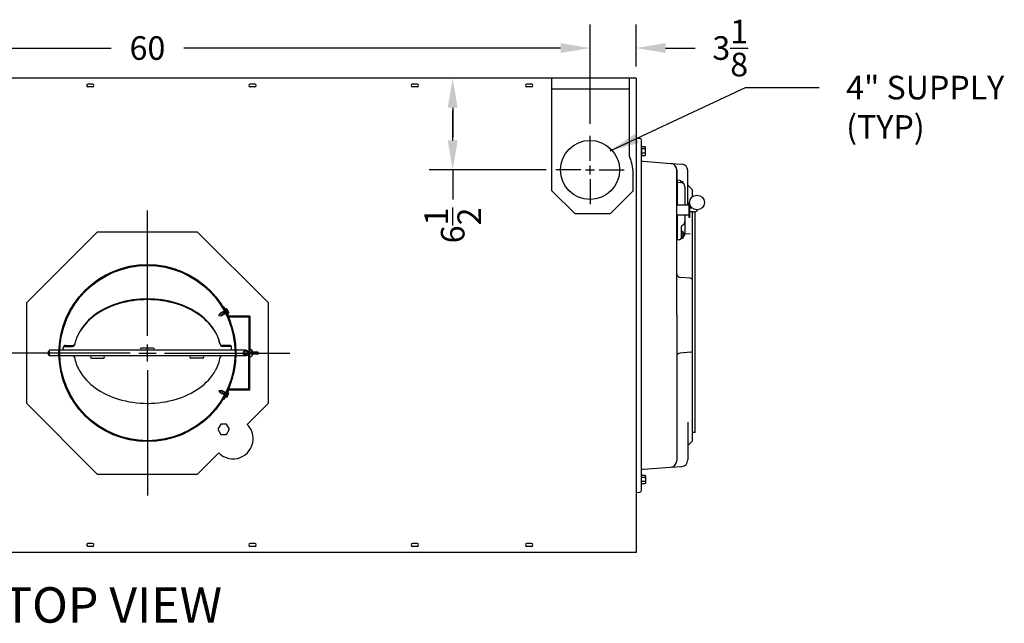
# Model space of a CAD drawing. Extents: x -160 to 75, y -65 to 69.
# Drawn here: x -104 to -37, y 28 to 69 of the extents above; entities that cross this region are included whole.
import ezdxf
from ezdxf.enums import TextEntityAlignment as Align

# ---------------------------------------------------------------- set-up
doc = ezdxf.new("R2010")
doc.units = 0
doc.header["$LTSCALE"] = 0.35
doc.header["$MEASUREMENT"] = 0
doc.linetypes.add('HIDDEN2', pattern=[0.1875, 0.125, -0.0625])
doc.layers.get('DEFPOINTS').update_dxf_attribs({"linetype": 'CONTINUOUS'})
for name, color, linetype in [('DIMENSIONS', 60, 'CONTINUOUS'), ('HIDDEN2', 7, 'HIDDEN2'), ('OBJ-35', 232, 'CONTINUOUS'), ('OBJECT', 125, 'CONTINUOUS'), ('OBJECT2', 82, 'CONTINUOUS'), ('OBJECT3', 201, 'CONTINUOUS')]:
    doc.layers.add(name, color=color, linetype=linetype)
doc.styles.add('ROMANS', font='romans.shx')
doc.styles.add('ROMANT', font='romant.shx')
doc.dimstyles.new('DIM$0', dxfattribs={"dimscale": 12.8, "dimtxt": 0.125, "dimasz": 0.1563, "dimexe": 0.125, "dimexo": 0.0625, "dimgap": 0.09375, "dimtad": 0, "dimdec": 6, "dimzin": 0, "dimdsep": 46, "dimlunit": 5, "dimtxsty": 'ROMANS', "dimcen": 0, "dimaunit": 1, "dimadec": 0, "dimazin": 0, "dimtfac": 0.87, "dimtdec": 6, "dimtix": 1, "dimtofl": 0, "dimtmove": 0, "dimatfit": 3, "dimfxl": 0, "dimtolj": 1, "dimtzin": 0, "dimarcsym": 0})
doc.dimstyles.new('DIM$7', dxfattribs={"dimscale": 12.8, "dimtxt": 0.125, "dimasz": 0.1563, "dimexe": 0.125, "dimexo": 0.0625, "dimgap": 0.09375, "dimtad": 0, "dimdec": 6, "dimzin": 0, "dimdsep": 46, "dimlunit": 5, "dimtxsty": 'ROMANS', "dimcen": 0, "dimaunit": 1, "dimadec": 0, "dimazin": 0, "dimtfac": 0.87, "dimtdec": 6, "dimtix": 1, "dimtofl": 0, "dimtmove": 0, "dimatfit": 3, "dimfxl": 0, "dimtolj": 1, "dimtzin": 0, "dimarcsym": 0})

# ---------------------------------------------------------------- blocks, each defined once
blk = doc.blocks.new('*D22')
at = {"layer": 'DEFPOINTS', "color": 0, "transparency": 16777216}
for p in [(-64.873, 66.938), (-61.748, 64.897), (-64.873, 60.996)]:
    blk.add_point(p, dxfattribs=at)
at = {"layer": 'DIMENSIONS', "color": 0, "lineweight": -2, "transparency": 16777216}
for p, q in [((-64.873, 61.796), (-64.873, 68.538)), ((-61.748, 65.697), (-61.748, 68.538)), ((-66.874, 66.938), (-68.875, 66.938)), ((-59.748, 66.938), (-57.747, 66.938))]:
    blk.add_line(p, q, dxfattribs=at)
at = {"layer": 'DIMENSIONS', "color": 0, "transparency": 16777216}
for points in [[(-66.874, 67.272), (-66.874, 66.605), (-64.873, 66.938)], [(-59.748, 67.272), (-59.748, 66.605), (-61.748, 66.938)]]:
    blk.add_solid(points, dxfattribs=at)
at = {"layer": 'DIMENSIONS', "color": 0, "transparency": 16777216, "insert": (-55.366, 66.938), "char_height": 1.6, "attachment_point": 5, "style": 'ROMANS'}
blk.add_mtext('\\A1;3\\S1/8;', dxfattribs=at)
blk = doc.blocks.new('*D59')
at = {"layer": 'DEFPOINTS', "color": 0, "transparency": 16777216}
for p in [(-64.873, 66.938), (-124.873, 60.996), (-64.873, 60.996)]:
    blk.add_point(p, dxfattribs=at)
at = {"layer": 'DIMENSIONS', "color": 0, "lineweight": -2, "transparency": 16777216}
for p, q in [((-124.873, 61.796), (-124.873, 68.538)), ((-64.873, 61.796), (-64.873, 68.538)), ((-122.873, 66.938), (-97.33, 66.938)), ((-66.874, 66.938), (-92.416, 66.938))]:
    blk.add_line(p, q, dxfattribs=at)
at = {"layer": 'DIMENSIONS', "color": 0, "transparency": 16777216}
for points in [[(-122.873, 67.272), (-122.873, 66.605), (-124.873, 66.938)], [(-66.874, 67.272), (-66.874, 66.605), (-64.873, 66.938)]]:
    blk.add_solid(points, dxfattribs=at)
at = {"layer": 'DIMENSIONS', "color": 0, "transparency": 16777216, "insert": (-94.873, 66.938), "char_height": 1.6, "attachment_point": 5, "style": 'ROMANS'}
blk.add_mtext('\\A1;60', dxfattribs=at)

msp = doc.modelspace()

# ---------------------------------------------------------------- linework, layer by layer
at = {"layer": 'DEFPOINTS', "color": 0, "linetype": 'ByBlock'}
for p in [(-65.0438169, 64.8971153), (-65.0438169, 64.0054925)]:
    msp.add_point(p, dxfattribs=at)
at = {"layer": 'DIMENSIONS'}
for p, q in [((-62.5482423, 64.8971153), (-75.7808289, 64.8971153)), ((-74.1808289, 62.8964753), (-74.1808289, 60.8958353)), ((-74.1808289, 60.6790231), (-74.1808289, 62.6796631)), ((-64.8732423, 59.3033831), (-64.8732423, 60.9963831)), ((-64.8732423, 58.3658831), (-64.8732423, 58.9908831)), ((-59.4052238, 59.1268742), (-59.0607423, 59.1027864)), ((-67.8493169, 58.6783831), (-75.7808289, 58.6783831)), ((-74.1808289, 58.6783831), (-74.1808289, 56.6777431)), ((-65.4982423, 58.6783831), (-67.1912423, 58.6783831)), ((-65.1857423, 58.6783831), (-64.5607423, 58.6783831)), ((-64.2482423, 58.6783831), (-62.5552423, 58.6783831)), ((-64.8732423, 58.0533831), (-64.8732423, 56.3603831)), ((-94.8731861, 47.4327407), (-94.8731861, 55.925547)), ((-94.8731861, 45.6918027), (-94.8731861, 46.852428)), ((-96.0338115, 46.2721153), (-104.5266177, 46.2721153)), ((-95.4534988, 46.2721153), (-94.2928735, 46.2721153)), ((-93.7125608, 46.2721153), (-85.2197545, 46.2721153)), ((-94.8731861, 45.11149), (-94.8731861, 36.6186837))]:
    msp.add_line(p, q, dxfattribs=at)
for points in [[(-74.5142689, 62.8964753), (-73.8473889, 62.8964753), (-74.1808289, 64.8971153)], [(-74.5142689, 60.6790231), (-73.8473889, 60.6790231), (-74.1808289, 58.6783831)]]:
    msp.add_solid(points, dxfattribs=at)
at = {"layer": 'HIDDEN2'}
for p, q in [((-89.6764571, 49.1077659), (-89.5550156, 49.1714325)), ((-89.5820966, 48.948682), (-89.4669934, 49.0090257)), ((-89.6739072, 43.4369171), (-89.5529736, 43.372291)), ((-89.5782902, 43.5952489), (-89.4636684, 43.5339959))]:
    msp.add_line(p, q, dxfattribs=at)
at = {"layer": 'OBJ-35'}
for p, q in [((-89.6764571, 49.1077659), (-89.9408543, 48.9691537)), ((-89.9408543, 48.9691537), (-89.853652, 48.8063171)), ((-89.5820966, 48.948682), (-89.853652, 48.8063171)), ((-89.8404245, 49.0229359), (-89.7527492, 48.8592162)), ((-89.7390487, 49.0749518), (-89.6518463, 48.9121152)), ((-89.585305, 49.2707077), (-89.6025918, 49.2627164)), ((-89.4954286, 49.2713097), (-89.5671792, 49.2381408)), ((-89.4919986, 49.2593903), (-89.5612646, 49.22737)), ((-89.4729291, 49.2276415), (-89.5027889, 49.213838)), ((-89.5027889, 49.213838), (-89.4870834, 49.1833559)), ((-89.4317072, 49.1476357), (-89.5009732, 49.1156155)), ((-89.4954286, 49.2713097), (-89.3594899, 49.0074725)), ((-89.4572236, 49.1971595), (-89.4870834, 49.1833559)), ((-89.3790828, 49.0454994), (-89.4483488, 49.0134791)), ((-89.3594899, 49.0074725), (-89.4287559, 48.9754523)), ((-89.4085111, 48.9347452), (-89.4257515, 48.9267753)), ((-87.9379668, 48.7766217), (-89.3476052, 48.7766217)), ((-87.9379668, 48.7766217), (-87.9379668, 46.2721153)), ((-88.0006706, 48.7139179), (-89.3915475, 48.7139179)), ((-88.0006706, 48.7139179), (-88.0006706, 46.2721153)), ((-88.0006706, 48.7139179), (-87.9379668, 48.7139179)), ((-100.4270837, 46.7896101), (-99.9359877, 46.7896101)), ((-100.4270837, 46.728602), (-99.9451504, 46.728602)), ((-99.7947378, 46.859305), (-99.7842354, 46.8943012)), ((-89.9493651, 46.859305), (-89.9586925, 46.8903858)), ((-89.3170192, 46.7896101), (-89.8081152, 46.7896101)), ((-89.3170192, 46.728602), (-89.7989525, 46.728602)), ((-101.5024843, 46.4619888), (-101.5784337, 46.3860394)), ((-101.5784337, 46.1575837), (-101.5784337, 46.3860394)), ((-101.5024843, 46.0816343), (-101.5784337, 46.1575837)), ((-101.5784337, 46.0822419), (-101.5784337, 46.0822419)), ((-100.870181, 46.0822419), (-101.5030919, 46.0822419)), ((-100.870181, 46.4619888), (-101.5024843, 46.4619888)), ((-101.5024843, 46.0822419), (-101.5024843, 46.4619888)), ((-88.9389268, 46.4619888), (-100.8074455, 46.4619888)), ((-88.9389268, 46.0822419), (-100.8074455, 46.0822419)), ((-100.5789824, 46.4619888), (-100.5789824, 46.6377114)), ((-94.4796246, 46.6138875), (-95.2811455, 46.6138875)), ((-89.1651205, 46.4619888), (-89.1651205, 46.6377114)), ((-88.9389268, 46.4619888), (-88.9683016, 46.4619888)), ((-88.9389268, 46.0822419), (-88.9683016, 46.0822419)), ((-88.190544, 46.4619888), (-88.8761912, 46.4619888)), ((-88.190544, 46.4619888), (-88.8761912, 46.4619888)), ((-88.190544, 46.0822419), (-88.8761912, 46.0822419)), ((-88.5277827, 46.0822419), (-88.8761912, 46.0822419)), ((-88.0006706, 43.8303128), (-88.0006706, 46.2721153)), ((-87.9379668, 43.767609), (-87.9379668, 46.2721153)), ((-87.8350312, 46.199204), (-87.8350312, 46.3450267)), ((-87.4048022, 46.3450267), (-87.8350312, 46.3450267)), ((-87.4048022, 46.199204), (-87.8350312, 46.199204)), ((-87.3668275, 46.3070521), (-87.3668275, 46.2371786)), ((-87.3668275, 46.199204), (-87.3668275, 46.2721153)), ((-98.6580954, 45.9303432), (-97.8565745, 45.9303432)), ((-91.1290184, 45.9303432), (-91.9305393, 45.9303432)), ((-89.9371988, 43.5776182), (-89.84871, 43.7397593)), ((-89.6739072, 43.4369171), (-89.9371988, 43.5776182)), ((-89.5782902, 43.5952489), (-89.84871, 43.7397593)), ((-89.8371979, 43.5230425), (-89.7482291, 43.686063)), ((-89.736237, 43.4702257), (-89.6477483, 43.6323668)), ((-89.4294806, 43.3951108), (-89.498491, 43.4276785)), ((-89.4941792, 43.2719452), (-89.3561559, 43.5346979)), ((-89.3760492, 43.4968273), (-89.4450596, 43.529395)), ((-89.3561559, 43.5346979), (-89.4251663, 43.5672655)), ((-89.4045998, 43.607811), (-89.4217766, 43.6159172)), ((-88.0006706, 43.8303128), (-89.3915475, 43.8303128)), ((-87.9379668, 43.767609), (-89.3476052, 43.767609)), ((-89.584048, 43.2732587), (-89.601271, 43.2813867)), ((-89.4941792, 43.2719452), (-89.565665, 43.3056811)), ((-89.4906549, 43.2838371), (-89.5596652, 43.3164047)), ((-89.5010843, 43.3294734), (-89.485138, 43.3598302)), ((-89.4713347, 43.3154339), (-89.5010843, 43.3294734)), ((-89.4553884, 43.3457907), (-89.485138, 43.3598302))]:
    msp.add_line(p, q, dxfattribs=at)
for points in [[(-90.0449541, 48.8116359), (-89.9408543, 48.9691537)], [(-90.0449541, 48.8116359), (-89.853652, 48.8063171)], [(-90.0400482, 43.7359552), (-89.84871, 43.7397593)], [(-90.0400482, 43.7359552), (-89.9371988, 43.5776182)]]:
    msp.add_lwpolyline(points, dxfattribs=at)
for centre, radius in [((-94.8731861, 46.2721153), 6), ((-94.8731861, 46.2721153), 5.9372962), ((-88.190544, 46.2721153), 0.1898734), ((-88.190544, 46.2721153), 0.1139241)]:
    msp.add_circle(centre, radius, dxfattribs=at)
for centre, radius, start, end in [((-95.3629641, 44.670986), 5.1978172, 106.521264153, 125.606350585), ((-95.3754985, 44.6061625), 5.2130444, 106.324949937, 125.264389683), ((-94.8731861, 43.0197737), 6.9201367, 90, 106.521264153), ((-94.8731861, 42.8911609), 7.0000945, 90, 106.324949937), ((-94.8731861, 43.0197737), 6.9201367, 73.478735847, 90), ((-94.8731861, 42.8911609), 7.0000945, 73.675050063, 90), ((-94.3708738, 44.6061625), 5.2130444, 54.735610317, 73.675050063), ((-94.3834081, 44.670986), 5.1978172, 54.393649415, 73.478735847), ((-95.9520907, 45.7058077), 7.2778937, 24.413659828, 30.628896189), ((-96.14336, 45.6920828), 3.8830691, 125.264389683, 155.1809557), ((-96.1119323, 45.7168887), 3.9114012, 125.606350585, 149.95354127), ((-93.6030122, 45.6920828), 3.8830691, 30.361193405, 54.735610317), ((-93.6344399, 45.7168887), 3.9114012, 29.249704714, 54.393649415), ((-95.9520907, 45.7058077), 7.296881, 26.264092375, 29.2454007), ((-97.2569275, 46.3791905), 2.588655, 149.95354127, 168.522226318), ((-92.4300459, 46.3791905), 2.5236696, 11.68672006, 30.361193405), ((-92.4263631, 46.3998218), 2.5236696, 11.161791697, 29.836265042), ((-100.4270837, 46.6377114), 0.1518987, 90, 180), ((-100.4270837, 46.5767033), 0.1518987, 90, 180), ((-99.9451504, 46.8805007), 0.1518987, 270, 351.978834454), ((-99.9359877, 46.9415088), 0.1518987, 270, 350.938524941), ((-89.8081152, 46.9415088), 0.1518987, 200.437323097, 270), ((-89.7989525, 46.8805007), 0.1518987, 188.021165546, 270), ((-89.3170192, 46.6377114), 0.1518987, 360, 90), ((-89.3170192, 46.5767033), 0.1518987, 0, 90), ((-99.9466232, 45.9303432), 0.1518987, 26.952075538, 90), ((-98.6580954, 46.0062926), 0.0759494, 90, 270), ((-97.8565745, 46.0062926), 0.0759494, 270, 90), ((-95.2811455, 46.5379381), 0.0759494, 90, 270), ((-94.4796246, 46.5379381), 0.0759494, 270, 90), ((-91.9305393, 46.0062926), 0.0759494, 90, 270), ((-91.1290184, 46.0062926), 0.0759494, 270, 90), ((-89.7976471, 45.9303432), 0.1518987, 90, 155.749024599), ((-87.9875542, 46.2721153), 0.26593, 15.91286546, 79.253260384), ((-87.9875542, 46.2721153), 0.26593, 280.746739616, 344.08713454), ((-87.4048022, 46.3070521), 0.0379747, 0, 90), ((-87.4048022, 46.2371786), 0.0379747, 270, 0), ((-97.3163263, 46.3791905), 2.5236696, 188.660213229, 210.361193405), ((-92.4300459, 46.3791905), 2.5236696, 329.638806595, 351.191463752), ((-96.14336, 47.0662982), 3.8830691, 210.361193405, 234.735610317), ((-93.6030122, 47.0662982), 3.8830691, 305.264389683, 329.638806595), ((-95.3754985, 48.1522185), 5.2130444, 234.735610317, 253.675050063), ((-94.3708738, 48.1522185), 5.2130444, 286.324949937, 305.264389683), ((-95.9224109, 46.8884528), 7.2778937, 328.923150127, 334.607847902), ((-95.9224109, 46.8884528), 7.296881, 330.300984617, 333.282292942), ((-94.8731861, 49.8672201), 7.0000945, 253.675050063, 270), ((-94.8731861, 49.8672201), 7.0000945, 270, 286.324949937)]:
    msp.add_arc(centre, radius, start, end, dxfattribs=at)
at = {"layer": 'OBJECT', "linetype": 'Continuous', "extrusion": (2.44921e-16, 1, 0)}
for p, q in [((-58.9357264, 57.8323675), (-58.9982254, 57.8323675)), ((-58.5763858, 57.8711964), (-58.687785, 57.8711949)), ((-58.6857528, 57.8487791), (-58.6857528, 57.8323903)), ((-58.5607582, 57.7761995), (-58.5607582, 57.8086958)), ((-58.4357521, 57.5261979), (-58.4357521, 56.3010686)), ((-58.9982301, 57.394867), (-58.9357605, 57.394867)), ((-58.4357521, 55.6135686), (-58.4357521, 54.3884319)), ((-58.6857401, 54.8114396), (-58.6857521, 54.0658588)), ((-58.5763858, 54.5123509), (-58.6857657, 54.5123516)), ((-58.5763858, 54.3873514), (-58.6857657, 54.3873514)), ((-58.5763858, 54.1686013), (-58.6857657, 54.1686013)), ((-58.5607582, 54.4498513), (-58.5607582, 54.1061009)), ((-58.8042104, 53.9410233), (-58.9357537, 53.9341294)), ((-58.5763858, 54.0436003), (-58.6877587, 54.0436018))]:
    msp.add_line(p, q, dxfattribs=at)
at = {"layer": 'OBJECT', "linetype": 'Continuous', "extrusion": (-3.67382e-16, -1, 0)}
msp.add_line((-58.8042104, 57.9736128), (-58.9357537, 57.9805067), dxfattribs=at)
at = {"layer": 'OBJECT', "linetype": 'Continuous', "extrusion": (-2.44921e-16, -1, 0)}
for p, q in [((-58.9357521, 56.3010686), (-58.935751, 57.9805067)), ((-58.9357537, 53.9341294), (-58.9357526, 55.6135686))]:
    msp.add_line(p, q, dxfattribs=at)
at = {"layer": 'OBJECT'}
for p, q in [((-58.9357511, 57.8489618), (-58.731884, 57.8382689)), ((-58.9916986, 44.066083), (-58.9916986, 43.4781476))]:
    msp.add_line(p, q, dxfattribs=at)
for points in [[(-98.270786, 54.474647), (-103.0757178, 49.6697152), (-103.0757178, 42.8745155), (-98.270786, 38.0695837), (-91.4755863, 38.0695837), (-90.039798, 39.505372)], [(-88.1064428, 41.4387272), (-86.6706545, 42.8745155), (-86.6706545, 49.6697152), (-91.4755863, 54.474647), (-98.270786, 54.474647)]]:
    msp.add_lwpolyline(points, dxfattribs=at)
at = {"layer": 'OBJECT', "ltscale": 0.75}
msp.add_circle((-64.8732423, 58.6783831), 2.0055, dxfattribs=at)
at = {"layer": 'OBJECT', "linetype": 'Continuous'}
for centre, radius, start, end in [((-58.9357425, 57.9657184), 0.0625, 179.999990387, 269.992184273), ((-58.8107576, 57.8487773), 0.125, 0.000081388, 87.000004555), ((-58.8107576, 57.848776), 0.125, 0.000075247, 31.757841577), ((-58.6935798, 57.8086958), 0.1328145, 346.961213989, 28.072254191), ((-58.5607514, 54.8114303), 0.125, 115.377104645, 179.999787616), ((-58.7482528, 55.2067142), 0.3125, 295.377197276, 359.999996929), ((-58.9357571, 54.5907328), 0.0625, 179.999993859, 270.003407098), ((-58.8107576, 54.0658588), 0.125, 272.999995445, 359.999918612), ((-58.6935798, 54.4498513), 0.1328125, 331.927474934, 28.072480759), ((-58.6935798, 54.1061009), 0.1328145, 331.927739668, 28.072286041), ((-58.951382, 54.2779756), 0.390625, 343.739770215, 16.260154476), ((-58.7482528, 54.3884319), 0.3125, 306.869907276, 359.99999693), ((-58.9357425, 53.9652494), 0.0625, 90.010201967, 179.999997331)]:
    msp.add_arc(centre, radius, start, end, dxfattribs=at)
at = {"layer": 'OBJECT'}
msp.add_arc((-58.7482521, 57.5261979), 0.3125, 0, 86.997577527, dxfattribs=at)
at = {"layer": 'OBJECT2'}
for p, q in [((-89.689571, 49.4137159), (-89.7472354, 49.3870588)), ((-89.0424541, 46.0822419), (-89.8355893, 46.0822419)), ((-89.6881053, 43.1312403), (-89.7448116, 43.1580014))]:
    msp.add_line(p, q, dxfattribs=at)
msp.add_lwpolyline([(-89.9059514, 41.4493305), (-90.1032737, 41.1075584), (-89.9059514, 40.7657862), (-89.5113069, 40.7657862), (-89.3139847, 41.1075584), (-89.5113069, 41.4493305)], close=True, dxfattribs=at)
for start, end in [(356.815261463, 45), (225, 356.815261463)]:
    msp.add_arc((-89.0731204, 40.4720496), 1.3670886, start, end, dxfattribs=at)
at = {"layer": 'OBJECT3'}
for p, q in [((-61.7482423, 64.8971153), (-127.9983546, 64.8971153)), ((-67.4526677, 57.2721153), (-67.4526677, 64.8971153)), ((-61.7482423, 64.8971153), (-62.3732423, 64.8971153)), ((-62.2026677, 59.6052593), (-62.2026677, 64.8971153)), ((-61.7482423, 64.8971153), (-61.7482423, 32.7721153)), ((-98.5921046, 64.4908653), (-98.9046046, 64.4908653)), ((-98.5921046, 64.3033653), (-98.9046046, 64.3033653)), ((-87.5921046, 64.4908653), (-87.9046046, 64.4908653)), ((-87.5921046, 64.3033653), (-87.9046046, 64.3033653)), ((-76.5921046, 64.4908653), (-76.9046046, 64.4908653)), ((-76.5921046, 64.3033653), (-76.9046046, 64.3033653)), ((-68.8419923, 64.4908653), (-69.1544923, 64.4908653)), ((-68.8419923, 64.3033653), (-69.1544923, 64.3033653)), ((-62.2026677, 64.1471153), (-67.4526677, 64.1471153)), ((-61.7482429, 60.8346156), (-61.4895233, 60.8165242)), ((-61.3732418, 36.9774027), (-61.3732429, 60.6918287)), ((-61.1354929, 60.1015682, 1), (-61.3732429, 60.1015682, 1)), ((-61.1354929, 59.8130682, 1), (-61.3732429, 59.8130682, 1)), ((-61.9526677, 57.2721153), (-61.9526677, 58.4596153)), ((-58.9982423, 48.8346156), (-58.9982428, 58.6915282)), ((-58.2487427, 56.3010686), (-58.2487428, 58.6380313)), ((-57.9357427, 57.3346156), (-58.2487427, 57.6476157)), ((-67.4526677, 57.2721153), (-65.8901677, 55.7096153)), ((-61.9526677, 57.2721153), (-63.5151677, 55.7096153)), ((-57.9357427, 56.8652523), (-57.9357427, 57.3346156)), ((-57.9357426, 56.0823186), (-57.9357426, 56.0846637)), ((-63.5151677, 55.7096153), (-65.8901677, 55.7096153)), ((-57.9357419, 40.3346164), (-57.9357426, 55.8323186)), ((-57.7482419, 40.8832098), (-57.7482426, 55.8323186)), ((-58.0904202, 54.319897), (-58.4388898, 54.3442644)), ((-58.0520229, 51.3427468), (-58.7656816, 51.3926506)), ((-58.9982423, 48.8346156), (-58.9982425, 43.897151)), ((-58.0520229, 46.3264845), (-58.7656816, 46.2765806)), ((-58.9982426, 43.647151), (-58.9982428, 38.977703)), ((-58.2487426, 41.584313), (-58.2487428, 39.0311999)), ((-57.7482419, 40.8832098), (-57.9357419, 40.8832098)), ((-57.9357419, 40.3346164), (-58.2487427, 40.0216156)), ((-61.1354929, 37.8515682, 1), (-61.3732429, 37.8515682, 1)), ((-61.1354929, 37.5630682, 1), (-61.3732429, 37.5630682, 1)), ((-61.7482429, 36.8346156), (-61.4895222, 36.8527072)), ((-61.7482423, 32.7721153), (-127.9983546, 32.7721153)), ((-98.5921046, 33.3658653), (-98.9046046, 33.3658653)), ((-98.5921046, 33.1783653), (-98.9046046, 33.1783653)), ((-87.5921046, 33.3658653), (-87.9046046, 33.3658653)), ((-87.5921046, 33.1783653), (-87.9046046, 33.1783653)), ((-76.5921046, 33.3658653), (-76.9046046, 33.3658653)), ((-76.5921046, 33.1783653), (-76.9046046, 33.1783653)), ((-68.8419923, 33.3658653), (-69.1544923, 33.3658653)), ((-68.8419923, 33.1783653), (-69.1544923, 33.1783653))]:
    msp.add_line(p, q, dxfattribs=at)
at = {"layer": 'OBJECT3', "extrusion": (1, 1.83691e-16, 0)}
msp.add_line((-61.2656808, 59.2700774), (-59.4052238, 59.1268742), dxfattribs=at)
at = {"layer": 'OBJECT3', "extrusion": (1, -4.28612e-16, 0)}
for p, q in [((-59.0607423, 59.1027864), (-58.6557252, 59.0744656)), ((-58.9982414, 58.6904399), (-58.9982414, 57.5741755))]:
    msp.add_line(p, q, dxfattribs=at)
at = {"layer": 'OBJECT3', "extrusion": (-1, 3.06152e-16, 0)}
for p, q in [((-58.1857427, 56.3010686), (-58.9982427, 56.3010686)), ((-58.1857312, 56.4573186), (-58.1857427, 55.4573186)), ((-58.1232312, 56.4573186), (-58.1857312, 56.4573186)), ((-58.1232274, 56.4573186), (-58.1232427, 55.4573186)), ((-57.9327913, 56.0823186), (-58.1232312, 56.0823186)), ((-58.1857427, 55.6135686), (-58.9982427, 55.6135686)), ((-58.1232312, 55.4573186), (-58.1857312, 55.4573186)), ((-57.8682288, 55.8323186), (-58.1232312, 55.8323186))]:
    msp.add_line(p, q, dxfattribs=at)
at = {"layer": 'OBJECT3', "extrusion": (1, -1.83691e-16, 0)}
for p, q in [((-61.2656808, 38.399154), (-59.4052238, 38.5423571)), ((-59.4052238, 38.5423571), (-58.6557252, 38.5947656))]:
    msp.add_line(p, q, dxfattribs=at)
at = {"layer": 'OBJECT3', "elevation": 1}
for points in [[(-61.1354929, 59.6688182), (-61.1162429, 59.7073182), (-61.1162429, 60.2073182), (-61.1354929, 60.2458182), (-61.3732429, 60.2458182), (-61.3732429, 59.6688182), (-61.1354929, 59.6688182, 0.266897747), (-61.1354929, 59.8130682, 0.1334488735), (-61.1354929, 60.1015682, 0.266897747), (-61.1354929, 60.2458182)], [(-61.1354929, 37.9958182), (-61.1162429, 37.9573182), (-61.1162429, 37.4573182), (-61.1354929, 37.4188182), (-61.3732429, 37.4188182), (-61.3732429, 37.9958182), (-61.1354929, 37.9958182, -0.266897747), (-61.1354929, 37.8515682, -0.1334488735), (-61.1354929, 37.5630682, -0.266897747), (-61.1354929, 37.4188182)]]:
    msp.add_lwpolyline(points, format="xyb", dxfattribs=at)
at = {"layer": 'OBJECT3'}
msp.add_circle((-57.6232201, 56.474958), 0.5, dxfattribs=at)
for centre, radius, start, end in [((-98.9046046, 64.3971153), 0.09375, 90, 270), ((-98.5921046, 64.3971153), 0.09375, 270, 90), ((-87.9046046, 64.3971153), 0.09375, 90, 270), ((-87.5921046, 64.3971153), 0.09375, 270, 90), ((-76.9046046, 64.3971153), 0.09375, 90, 270), ((-76.5921046, 64.3971153), 0.09375, 270, 90), ((-69.1544923, 64.3971153), 0.09375, 90, 270), ((-68.8419923, 64.3971153), 0.09375, 270, 90), ((-61.4982429, 60.6918287), 0.125, 0.00000266, 86), ((-64.7026677, 58.4596153), 2.75, 360, 24.619977329), ((-61.2482422, 59.5194684), 0.25, 239.99982352, 266.000112649), ((-59.4357414, 58.6904399), 0.4375, 0, 86.000112649), ((-59.4357414, 58.6904399), 0.4375, 360, 31.002946984), ((-58.6862428, 58.6380313), 0.4375, 0.00000266, 86.000112649), ((-57.8682288, 56.2023174), 0.37, 270.00000307, 322.551306004), ((-58.7482424, 51.6420417), 0.25, 180.00000266, 266), ((-58.0607424, 51.2180513), 0.125, 0.00000266, 86), ((-58.7482424, 46.0271896), 0.25, 94, 179.99999734), ((-58.0607424, 46.45118), 0.125, 274, 359.99999734), ((-59.4357414, 38.9787914), 0.4375, 273.999887351, 0), ((-58.6862428, 39.0312), 0.4375, 273.999887351, 359.99999734), ((-61.2482422, 38.149763), 0.25, 93.999887351, 120.00017648), ((-61.4982418, 36.9774027), 0.125, 274, 0.00000266), ((-98.9046046, 33.2721153), 0.09375, 90, 270), ((-98.5921046, 33.2721153), 0.09375, 270, 90), ((-87.9046046, 33.2721153), 0.09375, 90, 270), ((-87.5921046, 33.2721153), 0.09375, 270, 90), ((-76.9046046, 33.2721153), 0.09375, 90, 270), ((-76.5921046, 33.2721153), 0.09375, 270, 90), ((-69.1544923, 33.2721153), 0.09375, 90, 270), ((-68.8419923, 33.2721153), 0.09375, 270, 90)]:
    msp.add_arc(centre, radius, start, end, dxfattribs=at)

# ---------------------------------------------------------------- texts
at = {"layer": 'DIMENSIONS', "style": 'ROMANT'}
msp.add_text('TOP VIEW', height=2.4, dxfattribs=at).set_placement((-97.2348986, 29.2070465), align=Align.MIDDLE_CENTER)
at = {"layer": 'DIMENSIONS', "insert": (-47.5096, 65.0582933), "char_height": 1.6, "attachment_point": 1, "style": 'ROMANS'}
msp.add_mtext('4" SUPPLY\\P(TYP)', dxfattribs=at)
at = {"layer": 'DIMENSIONS', "insert": (-74.1808289, 54.9207555), "char_height": 1.6, "attachment_point": 5, "rotation": 90, "style": 'ROMANS'}
msp.add_mtext('\\A1;6\\S1/2;', dxfattribs=at)

# ---------------------------------------------------------------- dimensions: what is measured, and where the dimension line sits
at = {"layer": 'DIMENSIONS'}
dim = msp.add_linear_dim(base=(-64.8732423, 66.93839), p1=(-61.7482423, 64.8971153), p2=(-64.8732423, 60.9963831), text='3\\S1/8;', dimstyle='DIM$0', dxfattribs=at)
dim.commit()
dim.dimension.update_dxf_attribs({"geometry": '*D22', "text_midpoint": (-55.36601, 66.93839), "dimtype": 160})
dim = msp.add_linear_dim(base=(-64.8732423, 66.93839), p1=(-124.8733546, 60.9963831), p2=(-64.8732423, 60.9963831), dimstyle='DIM$0', dxfattribs=at)
dim.commit()
dim.dimension.update_dxf_attribs({"geometry": '*D59', "text_midpoint": (-94.8732985, 66.93839)})

# ---------------------------------------------------------------- leaders
msp.add_leader([(-63.5075148, 59.9674936), (-54.3330017, 64.267209), (-49.3498547, 64.267209)], dimstyle='DIM$7', override={"dimscale": 12.8, "dimgap": 0.09375, "dimtad": 0}, dxfattribs=at)

doc.saveas('drawing.dxf')
